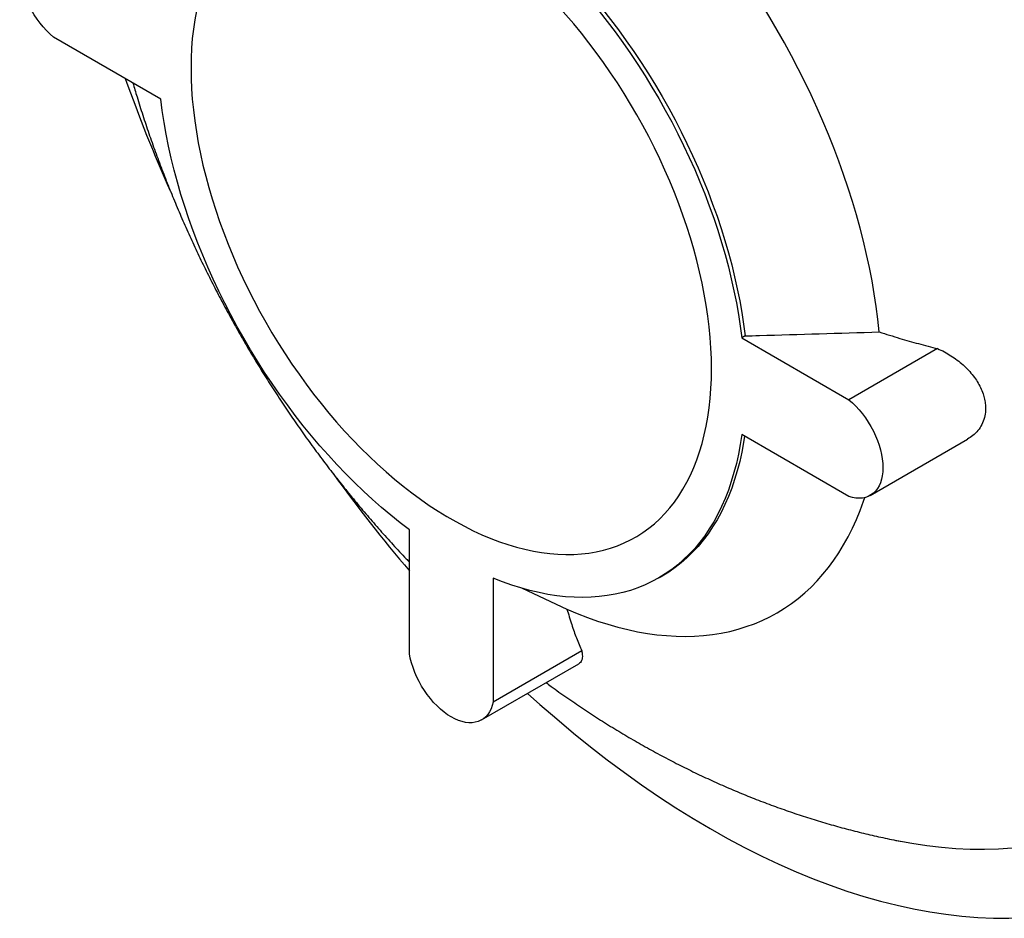
# Model space of a CAD drawing. Units: millimetres. Extents: x 10 to 410, y 10 to 287.
# Drawn here: x 310 to 333, y 161 to 182 of the extents above; entities that cross this region are included whole.
import ezdxf

# ---------------------------------------------------------------- set-up
doc = ezdxf.new("R2010")
doc.units = ezdxf.units.MM
doc.linetypes.add('SLD-Solid', pattern=[0])

msp = doc.modelspace()

# ---------------------------------------------------------------- linework, layer by layer
at = {"color": 7, "linetype": 'SLD-Solid', "lineweight": 25}
for p, q in [((313.173, 180.094), (310.662, 181.543)), ((326.849, 174.552), (326.771, 174.507)), ((326.771, 174.507), (329.281, 173.057)), ((331.354, 174.254), (329.281, 173.057)), ((329.281, 170.794), (326.771, 172.244)), ((329.78, 170.82), (332.056, 172.134)), ((318.992, 167.116), (318.992, 170.015)), ((324.829, 168.887), (324.907, 168.932)), ((320.952, 168.884), (320.952, 165.984)), ((321.629, 168.649), (322.679, 168.16)), ((323.025, 167.181), (320.952, 165.984)), ((320.68, 165.565), (322.957, 166.879))]:
    msp.add_line(p, q, dxfattribs=at)
at = {"color": 7, "linetype": 'SLD-Solid', "lineweight": 25, "flags": 128}
for points in [[(326.033, 163.022), (326.436, 162.795), (326.838, 162.581), (327.241, 162.379), (327.642, 162.19), (328.042, 162.014), (328.441, 161.85), (328.838, 161.7), (329.233, 161.563), (329.627, 161.438), (330.017, 161.327), (330.405, 161.23), (330.79, 161.146), (331.172, 161.075), (331.55, 161.018), (331.924, 160.974), (332.294, 160.944), (332.66, 160.928), (333.022, 160.925), (333.378, 160.936), (333.73, 160.96), (334.076, 160.998), (334.417, 161.05), (334.752, 161.115), (335.081, 161.193), (335.404, 161.285), (335.721, 161.391), (336.031, 161.509), (336.334, 161.641), (336.63, 161.786), (336.918, 161.944), (337.2, 162.116), (337.473, 162.299), (337.739, 162.496), (337.997, 162.705), (338.246, 162.926), (338.487, 163.16), (338.72, 163.406), (338.944, 163.663), (339.159, 163.933), (339.365, 164.214), (339.562, 164.506), (339.749, 164.81), (339.928, 165.124), (340.096, 165.45), (340.256, 165.785), (340.405, 166.131), (340.544, 166.487), (340.674, 166.853), (340.793, 167.229), (340.903, 167.614), (341.002, 168.007), (341.091, 168.41), (341.17, 168.821), (341.238, 169.24), (341.296, 169.668), (341.343, 170.102), (341.38, 170.545), (341.406, 170.994), (341.422, 171.45), (341.427, 171.912), (341.422, 172.38), (341.406, 172.854), (341.38, 173.334), (341.343, 173.819), (341.296, 174.308), (341.238, 174.802), (341.17, 175.3), (341.091, 175.802), (341.002, 176.307), (340.903, 176.816), (340.793, 177.327), (340.674, 177.84), (340.544, 178.356), (340.405, 178.873), (340.256, 179.391), (340.096, 179.911), (339.928, 180.431), (339.749, 180.951), (339.562, 181.471), (339.365, 181.991), (339.159, 182.51), (338.944, 183.028), (338.72, 183.544), (338.487, 184.058), (338.246, 184.571), (337.997, 185.08), (337.739, 185.587), (337.473, 186.09), (337.2, 186.59), (336.918, 187.085), (336.63, 187.577), (336.334, 188.063), (336.031, 188.545), (335.721, 189.022), (335.404, 189.493), (335.081, 189.957), (334.752, 190.416), (334.417, 190.868), (334.076, 191.313), (333.73, 191.751), (333.378, 192.181), (333.022, 192.604), (332.66, 193.019), (332.294, 193.425), (331.924, 193.822), (331.55, 194.211), (331.172, 194.59), (330.79, 194.96), (330.405, 195.32), (330.017, 195.67), (329.627, 196.011), (329.233, 196.34), (328.838, 196.659), (328.441, 196.967), (328.042, 197.264), (327.642, 197.55), (327.241, 197.824), (326.838, 198.087), (326.436, 198.338), (326.033, 198.576), (325.63, 198.803), (325.227, 199.017), (324.825, 199.219), (324.424, 199.408), (324.023, 199.584), (323.624, 199.748), (323.227, 199.898), (322.832, 200.036), (322.439, 200.16), (322.048, 200.271), (321.66, 200.368), (321.275, 200.453), (320.894, 200.523), (320.516, 200.58), (320.141, 200.624), (319.771, 200.654), (319.405, 200.671), (319.044, 200.673), (318.687, 200.663), (318.335, 200.638), (317.989, 200.6), (317.648, 200.549), (317.313, 200.484), (316.984, 200.405), (316.661, 200.313), (316.344, 200.208), (316.035, 200.089), (315.732, 199.957), (315.436, 199.812), (315.147, 199.654), (314.866, 199.483), (314.592, 199.299), (314.326, 199.102), (314.069, 198.893), (313.819, 198.672), (313.578, 198.438), (313.346, 198.192), (313.122, 197.935), (312.907, 197.665), (312.7, 197.384), (312.504, 197.092), (312.316, 196.788), (312.138, 196.474), (311.969, 196.149), (311.81, 195.813), (311.66, 195.467), (311.521, 195.111), (311.391, 194.745), (311.272, 194.369), (311.163, 193.985), (311.063, 193.591), (310.974, 193.188), (310.896, 192.777), (310.828, 192.358), (310.77, 191.931), (310.722, 191.496), (310.685, 191.054), (310.659, 190.604), (310.643, 190.149), (310.638, 189.686), (310.643, 189.218), (310.659, 188.744), (310.685, 188.264), (310.722, 187.779), (310.77, 187.29), (310.828, 186.796), (310.896, 186.298), (310.974, 185.796), (311.063, 185.291), (311.163, 184.782), (311.243, 184.403)], [(330.356, 162.754), (330.403, 162.745), (330.753, 162.68), (331.101, 162.627), (331.445, 162.587), (331.785, 162.56), (332.121, 162.544), (332.453, 162.542), (332.781, 162.552), (333.104, 162.574), (333.422, 162.609), (333.735, 162.656), (334.043, 162.716), (334.345, 162.788), (334.642, 162.873), (334.933, 162.97), (335.217, 163.079), (335.496, 163.2), (335.768, 163.333), (336.033, 163.479), (336.291, 163.636), (336.542, 163.805), (336.786, 163.985), (337.023, 164.177), (337.252, 164.381), (337.474, 164.595), (337.688, 164.821), (337.893, 165.058), (338.091, 165.305), (338.28, 165.563), (338.461, 165.832), (338.633, 166.111), (338.797, 166.4), (338.952, 166.698), (339.098, 167.007), (339.236, 167.325), (339.364, 167.652), (339.483, 167.988), (339.592, 168.333), (339.693, 168.686), (339.784, 169.048), (339.866, 169.418), (339.938, 169.796), (340.001, 170.181), (340.054, 170.573), (340.097, 170.973), (340.131, 171.379), (340.155, 171.792), (340.17, 172.21), (340.175, 172.635), (340.17, 173.065), (340.155, 173.501), (340.131, 173.941), (340.097, 174.387), (340.054, 174.836), (340.001, 175.29), (339.938, 175.748), (339.866, 176.209), (339.784, 176.673), (339.693, 177.14), (339.592, 177.609), (339.483, 178.081), (339.364, 178.555), (339.236, 179.03), (339.098, 179.506), (338.952, 179.983), (338.797, 180.461), (338.633, 180.939), (338.461, 181.417), (338.28, 181.894), (338.091, 182.371), (337.893, 182.847), (337.688, 183.321), (337.474, 183.793), (337.252, 184.264), (337.023, 184.732), (336.786, 185.197), (336.542, 185.659), (336.291, 186.118), (336.033, 186.574), (335.768, 187.025), (335.496, 187.472), (335.217, 187.915), (334.933, 188.353), (334.642, 188.785), (334.345, 189.212), (334.043, 189.634), (333.735, 190.049), (333.422, 190.458), (333.104, 190.86), (332.781, 191.255), (332.453, 191.644), (332.121, 192.024), (331.785, 192.397), (331.445, 192.763), (331.101, 193.119), (330.753, 193.468), (330.403, 193.808), (330.049, 194.139), (329.693, 194.46), (329.334, 194.773), (328.973, 195.076), (328.61, 195.369), (328.245, 195.652), (327.879, 195.925), (327.511, 196.187), (327.142, 196.439), (326.773, 196.68), (326.403, 196.911), (326.033, 197.13), (325.662, 197.338), (325.293, 197.535), (324.923, 197.72), (324.554, 197.894), (324.187, 198.056), (323.82, 198.206), (323.455, 198.344), (323.092, 198.47), (322.731, 198.585), (322.372, 198.686), (322.016, 198.776), (321.663, 198.853), (321.312, 198.918), (320.965, 198.971), (320.621, 199.011), (320.281, 199.039), (319.944, 199.054), (319.612, 199.056), (319.285, 199.046), (318.962, 199.024), (318.643, 198.989), (318.33, 198.942), (318.023, 198.882), (317.72, 198.81), (317.424, 198.725), (317.133, 198.628), (316.848, 198.519), (316.57, 198.398), (316.298, 198.265), (316.033, 198.12), (315.774, 197.963), (315.523, 197.794), (315.279, 197.613), (315.042, 197.421), (314.813, 197.218), (314.591, 197.003), (314.378, 196.777), (314.172, 196.54), (313.975, 196.293), (313.785, 196.035), (313.604, 195.766), (313.432, 195.487), (313.268, 195.198), (313.113, 194.9), (312.967, 194.591), (312.83, 194.273), (312.702, 193.946), (312.6, 193.663)], [(329.989, 174.644), (329.957, 174.94), (329.918, 175.238), (329.872, 175.539), (329.82, 175.843), (329.76, 176.149), (329.694, 176.456), (329.621, 176.765), (329.541, 177.075), (329.454, 177.387), (329.362, 177.699), (329.262, 178.011), (329.156, 178.324), (329.044, 178.637), (328.926, 178.949), (328.802, 179.261), (328.672, 179.573), (328.535, 179.883), (328.394, 180.191), (328.246, 180.499), (328.093, 180.804), (327.934, 181.107), (327.771, 181.408), (327.602, 181.706), (327.428, 182.001), (327.249, 182.294), (327.066, 182.582), (326.878, 182.868), (326.686, 183.149), (326.49, 183.426), (326.289, 183.699), (326.085, 183.968), (325.877, 184.231), (325.665, 184.49), (325.45, 184.743), (325.232, 184.991), (325.011, 185.234), (324.787, 185.47), (324.561, 185.7), (324.332, 185.925), (324.101, 186.142), (323.868, 186.354), (323.633, 186.558), (323.397, 186.755), (323.159, 186.946), (322.92, 187.129), (322.679, 187.304)], [(326.063, 173.784), (326.06, 174.023), (326.05, 174.266), (326.032, 174.513), (326.008, 174.763), (325.977, 175.016), (325.939, 175.272), (325.894, 175.529), (325.842, 175.789), (325.784, 176.051), (325.719, 176.314), (325.648, 176.578), (325.57, 176.843), (325.485, 177.108), (325.395, 177.374), (325.298, 177.639), (325.195, 177.904), (325.086, 178.169), (324.972, 178.432), (324.851, 178.695), (324.725, 178.955), (324.594, 179.214), (324.457, 179.471), (324.315, 179.725), (324.169, 179.976), (324.017, 180.224), (323.861, 180.469), (323.701, 180.71), (323.536, 180.948), (323.367, 181.181), (323.194, 181.41), (323.018, 181.634), (322.838, 181.853), (322.655, 182.067), (322.468, 182.276), (322.279, 182.478), (322.087, 182.675), (321.893, 182.866), (321.697, 183.051), (321.499, 183.229), (321.299, 183.4), (321.097, 183.564), (320.894, 183.721), (320.69, 183.871), (320.486, 184.013), (320.28, 184.148), (320.075, 184.274), (319.869, 184.393), (319.663, 184.504), (319.458, 184.606), (319.253, 184.7), (319.049, 184.786), (318.846, 184.863), (318.645, 184.932), (318.445, 184.992), (318.247, 185.043), (318.05, 185.085), (317.856, 185.118), (317.664, 185.143), (317.475, 185.158), (317.289, 185.164), (317.106, 185.162), (316.926, 185.151), (316.749, 185.13), (316.577, 185.101), (316.408, 185.063), (316.243, 185.015), (316.082, 184.96), (315.926, 184.895), (315.775, 184.822), (315.628, 184.74), (315.486, 184.649), (315.35, 184.551), (315.218, 184.444), (315.092, 184.328), (314.972, 184.205), (314.857, 184.074), (314.748, 183.935), (314.646, 183.789), (314.549, 183.635), (314.458, 183.474), (314.374, 183.306), (314.296, 183.131), (314.224, 182.949), (314.159, 182.761), (314.101, 182.567), (314.05, 182.367), (314.005, 182.161), (313.967, 181.949), (313.936, 181.732), (313.911, 181.51), (313.894, 181.284), (313.884, 181.052), (313.88, 180.817), (313.884, 180.577), (313.894, 180.334), (313.911, 180.087), (313.936, 179.837), (313.967, 179.584), (314.005, 179.329), (314.05, 179.071), (314.101, 178.811), (314.159, 178.55), (314.224, 178.287), (314.296, 178.023), (314.374, 177.758), (314.458, 177.492), (314.549, 177.227), (314.646, 176.961), (314.748, 176.696), (314.857, 176.431), (314.972, 176.168), (315.092, 175.906), (315.218, 175.645), (315.35, 175.386), (315.486, 175.13), (315.628, 174.876), (315.775, 174.625), (315.926, 174.376), (316.082, 174.131), (316.243, 173.89), (316.408, 173.653), (316.577, 173.419), (316.749, 173.191), (316.926, 172.967), (317.106, 172.747), (317.289, 172.533), (317.475, 172.325), (317.664, 172.122), (317.856, 171.925), (318.05, 171.734), (318.247, 171.55), (318.445, 171.372), (318.645, 171.201), (318.846, 171.036), (319.049, 170.879), (319.253, 170.73), (319.458, 170.587), (319.663, 170.453), (319.869, 170.326), (320.075, 170.207), (320.28, 170.097), (320.486, 169.994), (320.69, 169.9), (320.894, 169.814), (321.097, 169.737), (321.299, 169.669), (321.499, 169.609), (321.697, 169.558), (321.893, 169.516), (322.087, 169.482), (322.279, 169.458), (322.468, 169.442), (322.655, 169.436), (322.838, 169.438), (323.018, 169.45), (323.194, 169.47), (323.367, 169.5), (323.536, 169.538), (323.701, 169.585), (323.861, 169.641), (324.017, 169.706), (324.169, 169.779), (324.315, 169.861), (324.457, 169.951), (324.594, 170.05), (324.725, 170.157), (324.851, 170.272), (324.972, 170.395), (325.086, 170.526), (325.195, 170.665), (325.298, 170.812), (325.395, 170.965), (325.485, 171.126), (325.57, 171.294), (325.648, 171.469), (325.719, 171.651), (325.784, 171.839), (325.842, 172.033), (325.894, 172.233), (325.939, 172.44), (325.977, 172.651), (326.008, 172.868), (326.032, 173.09), (326.05, 173.317), (326.06, 173.548), (326.063, 173.784)], [(321.03, 184.631), (321.248, 184.465), (321.464, 184.291), (321.679, 184.111), (321.893, 183.923), (322.104, 183.729), (322.314, 183.528), (322.521, 183.32), (322.725, 183.107), (322.927, 182.888), (323.126, 182.662), (323.322, 182.432), (323.514, 182.196), (323.702, 181.955), (323.887, 181.709), (324.068, 181.459), (324.245, 181.205), (324.418, 180.947), (324.586, 180.685), (324.749, 180.419), (324.907, 180.15), (325.061, 179.879), (325.209, 179.605), (325.352, 179.328), (325.489, 179.05), (325.621, 178.769), (325.748, 178.487), (325.868, 178.205), (325.982, 177.921), (326.09, 177.636), (326.192, 177.352), (326.288, 177.067), (326.377, 176.782), (326.459, 176.498), (326.536, 176.215), (326.605, 175.934), (326.667, 175.653), (326.723, 175.375), (326.772, 175.098), (326.814, 174.824), (326.849, 174.552)], [(320.952, 184.586), (321.169, 184.419), (321.386, 184.246), (321.601, 184.065), (321.814, 183.878), (322.026, 183.683), (322.235, 183.482), (322.442, 183.275), (322.647, 183.062), (322.849, 182.842), (323.048, 182.617), (323.243, 182.387), (323.435, 182.151), (323.624, 181.91), (323.809, 181.664), (323.99, 181.414), (324.167, 181.16), (324.339, 180.901), (324.507, 180.639), (324.67, 180.374), (324.829, 180.105), (324.982, 179.834), (325.131, 179.559), (325.274, 179.283), (325.411, 179.004), (325.543, 178.724), (325.669, 178.442), (325.789, 178.159), (325.904, 177.875), (326.012, 177.591), (326.114, 177.306), (326.209, 177.022), (326.298, 176.737), (326.381, 176.453), (326.457, 176.17), (326.526, 175.888), (326.589, 175.608), (326.645, 175.329), (326.694, 175.053), (326.736, 174.779), (326.771, 174.507)], [(310.662, 181.543), (310.58, 181.615), (310.5, 181.694), (310.422, 181.779), (310.348, 181.87), (310.277, 181.966), (310.211, 182.066), (310.149, 182.169), (310.093, 182.276), (310.042, 182.384), (309.998, 182.493), (309.959, 182.603), (309.928, 182.713), (309.903, 182.821), (309.885, 182.928), (309.874, 183.031), (309.87, 183.132), (309.874, 183.228), (309.885, 183.319), (309.903, 183.405), (309.928, 183.484), (309.959, 183.557), (309.998, 183.623), (310.042, 183.681), (310.093, 183.731), (310.149, 183.772), (310.211, 183.804), (310.277, 183.828), (310.348, 183.842), (310.422, 183.847), (310.5, 183.843), (310.58, 183.829), (310.662, 183.806)], [(318.992, 170.015), (318.774, 170.181), (318.558, 170.354), (318.342, 170.535), (318.129, 170.723), (317.918, 170.917), (317.708, 171.118), (317.501, 171.325), (317.297, 171.539), (317.095, 171.758), (316.896, 171.983), (316.7, 172.214), (316.508, 172.45), (316.32, 172.691), (316.135, 172.936), (315.954, 173.186), (315.777, 173.441), (315.604, 173.699), (315.436, 173.961), (315.273, 174.227), (315.115, 174.495), (314.961, 174.767), (314.813, 175.041), (314.67, 175.318), (314.532, 175.596), (314.401, 175.876), (314.274, 176.158), (314.154, 176.441), (314.04, 176.725), (313.932, 177.009), (313.83, 177.294), (313.734, 177.579), (313.645, 177.863), (313.562, 178.147), (313.486, 178.43), (313.417, 178.712), (313.355, 178.992), (313.299, 179.271), (313.25, 179.548), (313.208, 179.822), (313.173, 180.094)], [(329.281, 173.057), (329.364, 172.985), (329.444, 172.906), (329.522, 172.821), (329.596, 172.73), (329.666, 172.634), (329.733, 172.535), (329.794, 172.431), (329.851, 172.325), (329.901, 172.217), (329.946, 172.107), (329.984, 171.997), (330.016, 171.888), (330.041, 171.779), (330.059, 171.673), (330.07, 171.569), (330.073, 171.469), (330.07, 171.373), (330.059, 171.281), (330.041, 171.196), (330.016, 171.116), (329.984, 171.043), (329.946, 170.978), (329.901, 170.92), (329.851, 170.87), (329.794, 170.829), (329.733, 170.796), (329.666, 170.773), (329.596, 170.758), (329.522, 170.753), (329.444, 170.758), (329.364, 170.772), (329.281, 170.794)], [(330.534, 162.719), (330.753, 162.68), (331.101, 162.627), (331.445, 162.587), (331.785, 162.56), (332.121, 162.544), (332.453, 162.542), (332.781, 162.552), (333.104, 162.574), (333.422, 162.609), (333.735, 162.656), (334.043, 162.716), (334.345, 162.788), (334.642, 162.873), (334.933, 162.97), (335.217, 163.079), (335.496, 163.2), (335.768, 163.333), (336.033, 163.479), (336.291, 163.636), (336.542, 163.805), (336.786, 163.985), (337.023, 164.177), (337.252, 164.381), (337.474, 164.595), (337.688, 164.821), (337.893, 165.058), (338.091, 165.305), (338.28, 165.563), (338.461, 165.832), (338.633, 166.111), (338.797, 166.4), (338.952, 166.698), (339.098, 167.007), (339.236, 167.325), (339.364, 167.652), (339.483, 167.988), (339.592, 168.333), (339.693, 168.686), (339.784, 169.048), (339.866, 169.418), (339.938, 169.796), (340.001, 170.181), (340.054, 170.573), (340.097, 170.973), (340.131, 171.379), (340.155, 171.792), (340.17, 172.21), (340.175, 172.635)], [(326.771, 172.244), (326.736, 172.013), (326.694, 171.787), (326.645, 171.567), (326.589, 171.352), (326.526, 171.144), (326.457, 170.942), (326.381, 170.747), (326.298, 170.559), (326.209, 170.377), (326.114, 170.203), (326.012, 170.036), (325.904, 169.876), (325.789, 169.724), (325.669, 169.58), (325.543, 169.444), (325.411, 169.316), (325.274, 169.196), (325.131, 169.085), (324.982, 168.982), (324.829, 168.887), (324.67, 168.802), (324.507, 168.725), (324.339, 168.657), (324.167, 168.597), (323.99, 168.547), (323.809, 168.506), (323.624, 168.474), (323.435, 168.451), (323.243, 168.437), (323.048, 168.432), (322.849, 168.437), (322.647, 168.45), (322.442, 168.473), (322.235, 168.504), (322.026, 168.545), (321.814, 168.595), (321.601, 168.654), (321.386, 168.722), (321.169, 168.798), (320.952, 168.884)], [(326.837, 172.205), (326.814, 172.058), (326.772, 171.832), (326.723, 171.612), (326.667, 171.398), (326.605, 171.189), (326.536, 170.988), (326.459, 170.792), (326.377, 170.604), (326.288, 170.422), (326.192, 170.248), (326.09, 170.081), (325.982, 169.921), (325.868, 169.77), (325.748, 169.625), (325.621, 169.489), (325.489, 169.361), (325.352, 169.241), (325.209, 169.13), (325.061, 169.027), (324.907, 168.933), (324.907, 168.932)], [(322.679, 168.16), (322.92, 168.058), (323.159, 167.965), (323.397, 167.88), (323.633, 167.805), (323.868, 167.738), (324.101, 167.68), (324.332, 167.631), (324.561, 167.591), (324.787, 167.56), (325.011, 167.538), (325.232, 167.525), (325.45, 167.521), (325.665, 167.527), (325.877, 167.541), (326.085, 167.565), (326.289, 167.597), (326.49, 167.639), (326.686, 167.689), (326.878, 167.749), (327.066, 167.817), (327.249, 167.894), (327.428, 167.98), (327.602, 168.075), (327.771, 168.178), (327.934, 168.29), (328.093, 168.41), (328.246, 168.538), (328.394, 168.675), (328.535, 168.82), (328.672, 168.973), (328.802, 169.134), (328.926, 169.302), (329.044, 169.478), (329.156, 169.662), (329.262, 169.852), (329.362, 170.05), (329.454, 170.255), (329.541, 170.467), (329.621, 170.685), (329.649, 170.768)], [(320.952, 165.984), (320.93, 165.901), (320.902, 165.825), (320.867, 165.756), (320.826, 165.694), (320.778, 165.64), (320.724, 165.594), (320.666, 165.557), (320.602, 165.529), (320.533, 165.51), (320.461, 165.5), (320.385, 165.5), (320.306, 165.509), (320.224, 165.527), (320.141, 165.554), (320.057, 165.59), (319.972, 165.635), (319.887, 165.689), (319.802, 165.75), (319.719, 165.819), (319.638, 165.894), (319.559, 165.977), (319.483, 166.065), (319.41, 166.158), (319.342, 166.256), (319.278, 166.358), (319.219, 166.463), (319.166, 166.57), (319.118, 166.679), (319.077, 166.789), (319.042, 166.899), (319.013, 167.008), (318.992, 167.116)], [(321.759, 166.188), (322.048, 165.928), (322.439, 165.588), (322.832, 165.258), (323.227, 164.939), (323.624, 164.631), (324.023, 164.334), (324.424, 164.048), (324.825, 163.774), (325.227, 163.511), (325.63, 163.261), (326.033, 163.022)]]:
    msp.add_lwpolyline(points, dxfattribs=at)
at = {"color": 7, "linetype": 'SLD-Solid', "lineweight": 25}
for centre, radius, start, end in [((345.837, 192.457), 35.541, 199.5345, 204.1037), ((346.043, 192.128), 35.555, 215.7948, 220.4628)]:
    msp.add_arc(centre, radius, start, end, dxfattribs=at)
for points, knots in [([(312.519, 180.471), (312.551, 180.362), (312.625, 180.109), (312.75, 179.715), (312.892, 179.289), (313.042, 178.865), (313.199, 178.443), (313.363, 178.024), (313.534, 177.608), (313.712, 177.195), (313.896, 176.784), (314.087, 176.377), (314.285, 175.973), (314.489, 175.572), (314.7, 175.174), (314.917, 174.78), (315.14, 174.389), (315.37, 174.002), (315.606, 173.618), (315.848, 173.239), (316.096, 172.863), (316.351, 172.49), (316.611, 172.122), (316.878, 171.758), (317.151, 171.398), (317.43, 171.043), (317.715, 170.692), (318.007, 170.346), (318.304, 170.004), (318.607, 169.668), (318.837, 169.419), (318.967, 169.285), (318.992, 169.259)], [0, 0, 0, 0, 0.0263157, 0.0608935, 0.0954441, 0.1299642, 0.1644521, 0.1989073, 0.2333304, 0.2677232, 0.3020885, 0.3364298, 0.3707516, 0.4050589, 0.4393572, 0.4736524, 0.5079509, 0.5422591, 0.576582, 0.6109256, 0.6452963, 0.6797005, 0.7141442, 0.7486329, 0.7831718, 0.8177651, 0.8524165, 0.8871288, 0.9219034, 0.956741, 0.9916406, 1, 1, 1, 1]), ([(326.849, 174.552), (326.961, 174.555), (328.007, 174.585), (329.054, 174.616), (329.989, 174.644)], [0, 0, 0, 0, 0.106622, 1, 1, 1, 1]), ([(329.989, 174.644), (330.149, 174.593), (330.452, 174.498), (330.908, 174.368), (331.205, 174.292), (331.354, 174.254)], [0, 0, 0, 0, 0.359139, 0.679384, 1, 1, 1, 1]), ([(331.354, 174.254), (331.408, 174.23), (331.514, 174.181), (331.668, 174.09), (331.815, 173.988), (331.953, 173.874), (332.08, 173.75), (332.192, 173.618), (332.286, 173.482), (332.363, 173.343), (332.42, 173.204), (332.458, 173.068), (332.478, 172.938), (332.481, 172.792), (332.456, 172.636), (332.396, 172.477), (332.303, 172.336), (332.191, 172.219), (332.098, 172.163), (332.055, 172.136)], [0, 0, 0, 0, 0.057123, 0.114421, 0.171535, 0.228781, 0.286217, 0.343437, 0.397904, 0.452568, 0.507008, 0.556782, 0.606732, 0.656499, 0.726773, 0.797059, 0.867677, 0.938317, 1, 1, 1, 1]), ([(322.679, 168.16), (322.716, 168.038), (322.784, 167.807), (322.9, 167.481), (322.983, 167.281), (323.025, 167.181)], [0, 0, 0, 0, 0.3591386, 0.6793837, 1, 1, 1, 1]), ([(323.025, 167.181), (323.03, 167.151), (323.041, 167.091), (323.04, 167.016), (323.025, 166.954), (322.998, 166.908), (322.969, 166.889), (322.956, 166.881)], [0, 0, 0, 0, 0.206875, 0.414381, 0.621224, 0.828544, 1, 1, 1, 1]), ([(322.192, 166.438), (322.231, 166.409), (322.391, 166.29), (322.675, 166.089), (323.045, 165.837), (323.419, 165.592), (323.796, 165.356), (324.177, 165.129), (324.56, 164.91), (324.947, 164.7), (325.335, 164.499), (325.727, 164.307), (326.12, 164.123), (326.515, 163.949), (326.911, 163.785), (327.31, 163.629), (327.709, 163.483), (328.11, 163.346), (328.511, 163.218), (328.914, 163.1), (329.317, 162.99), (329.721, 162.89), (330.125, 162.801), (330.396, 162.744), (330.532, 162.719), (330.534, 162.719)], [0, 0, 0, 0, 0.015832, 0.064362, 0.112807, 0.161148, 0.209365, 0.257439, 0.305353, 0.353094, 0.400649, 0.448005, 0.495156, 0.542094, 0.588815, 0.635316, 0.681597, 0.727658, 0.773501, 0.819129, 0.864546, 0.909757, 0.954768, 0.999584, 1, 1, 1, 1])]:
    msp.add_open_spline(points, degree=3, knots=knots, dxfattribs=at)

doc.saveas('drawing.dxf')
